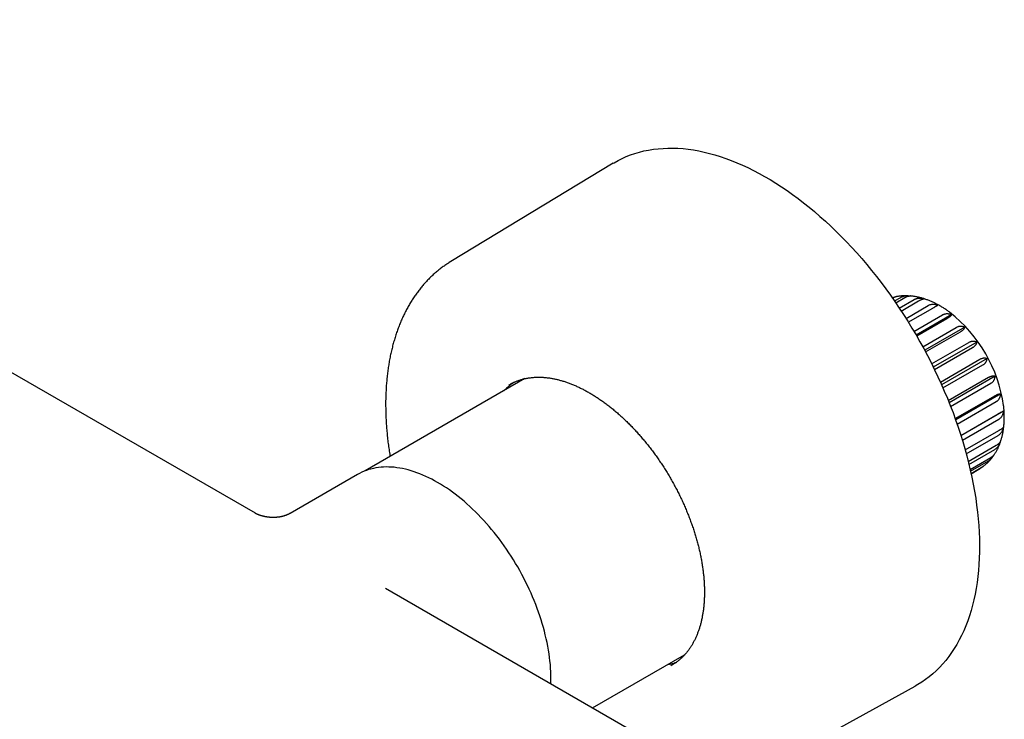
# Model space of a CAD drawing. Units: millimetres. Extents: x 8 to 745, y 12 to 464.
# Drawn here: x 639 to 745, y 128 to 203 of the extents above; entities that cross this region are included whole.
import ezdxf

# ---------------------------------------------------------------- set-up
doc = ezdxf.new("R2010")
doc.units = ezdxf.units.MM

msp = doc.modelspace()

# ---------------------------------------------------------------- linework, layer by layer
at = {"color": 7, "linetype": 'Continuous', "lineweight": 30}
for p, q in [((664.08, 150.03), (572.02, 203.17)), ((702.62, 187.71), (685.13, 177.14)), ((732.89, 172.89), (733.56, 173.28)), ((733.03, 172.68), (734.01, 173.25)), ((733.41, 172.12), (735.01, 173.05)), ((733.62, 171.81), (735.48, 172.89)), ((734.13, 171.02), (736.53, 172.41)), ((734.38, 170.61), (737.02, 172.13)), ((734.98, 169.62), (738.06, 171.4)), ((739.05, 171.42), (735.22, 169.21)), ((735.28, 169.12), (738.54, 171.01)), ((735.93, 167.97), (739.54, 170.05)), ((740.46, 170.07), (736.14, 167.58)), ((736.23, 167.4), (739.98, 169.57)), ((736.89, 166.12), (740.9, 168.43)), ((741.75, 168.47), (737.07, 165.77)), ((737.19, 165.51), (741.29, 167.88)), ((737.83, 164.16), (742.07, 166.61)), ((742.85, 166.69), (737.96, 163.86)), ((738.11, 163.53), (742.4, 166.01)), ((693.11, 164.53), (675.92, 154.61)), ((738.68, 162.16), (743.02, 164.67)), ((743.73, 164.79), (738.77, 161.94)), ((738.93, 161.54), (743.26, 164.04)), ((739.42, 160.22), (743.69, 162.68)), ((744.33, 162.88), (739.48, 160.08)), ((739.63, 159.63), (743.84, 162.06)), ((740.03, 158.42), (744.06, 160.74)), ((744.64, 161.02), (740.05, 158.37)), ((740.2, 157.9), (744.11, 160.16)), ((740.5, 156.86), (744.11, 158.94)), ((740.62, 156.43), (744.06, 158.41)), ((740.83, 155.61), (743.84, 157.35)), ((740.91, 155.3), (743.69, 156.9)), ((741.04, 154.75), (743.26, 156.04)), ((741.08, 154.57), (743.02, 155.69)), ((741.13, 154.33), (742.4, 155.06)), ((741.14, 154.3), (742.07, 154.84)), ((741.14, 154.29), (741.97, 154.78)), ((675.08, 154.21), (667.82, 150.02)), ((708.2, 124.55), (678.1, 141.93)), ((700.38, 129.07), (710.28, 134.78)), ((717.21, 121.57), (735.12, 131.42))]:
    msp.add_line(p, q, dxfattribs=at)
at = {"color": 7, "linetype": 'Continuous', "lineweight": 30, "flags": 128}
for points in [[(702.62, 187.71), (702.71, 187.77), (703.14, 188.01), (703.57, 188.23), (704.02, 188.43), (704.48, 188.61), (704.95, 188.77), (705.43, 188.92), (705.92, 189.04), (706.42, 189.14), (706.93, 189.22), (707.44, 189.28), (707.97, 189.32), (708.5, 189.35), (709.03, 189.35), (709.58, 189.33), (710.13, 189.29), (710.69, 189.23), (711.25, 189.15), (711.82, 189.05), (712.39, 188.92), (712.97, 188.78), (713.55, 188.62), (714.14, 188.44), (714.73, 188.24), (715.32, 188.02), (715.92, 187.78), (716.51, 187.52), (717.11, 187.25), (717.71, 186.95), (718.31, 186.63), (718.91, 186.3), (719.52, 185.95), (720.12, 185.58), (720.72, 185.19), (721.32, 184.79), (721.91, 184.36), (722.51, 183.92), (723.1, 183.47), (723.7, 183), (724.28, 182.51), (724.87, 182), (725.45, 181.48), (726.02, 180.95), (726.59, 180.4), (727.16, 179.84)], [(727.16, 179.84), (727.72, 179.26), (728.27, 178.67), (728.82, 178.07), (729.36, 177.45), (729.9, 176.82), (730.42, 176.18), (730.94, 175.53), (731.45, 174.87), (731.96, 174.2), (732.45, 173.52), (732.93, 172.83), (733.41, 172.13), (733.87, 171.42), (734.33, 170.7), (734.77, 169.97), (735.21, 169.24), (735.63, 168.5), (736.04, 167.76), (736.44, 167.01), (736.83, 166.25), (737.2, 165.49), (737.57, 164.73), (737.92, 163.96), (738.25, 163.19), (738.58, 162.42), (738.89, 161.65), (739.19, 160.87), (739.47, 160.09), (739.74, 159.32), (739.99, 158.54), (740.24, 157.77), (740.46, 156.99), (740.67, 156.22), (740.87, 155.45), (741.05, 154.68), (741.22, 153.92), (741.37, 153.16), (741.51, 152.4), (741.63, 151.65), (741.73, 150.91), (741.82, 150.17), (741.9, 149.44), (741.96, 148.71), (742, 147.99), (742.03, 147.28), (742.04, 146.58), (742.04, 145.89), (742.02, 145.21), (741.98, 144.53), (741.93, 143.87), (741.86, 143.22), (741.78, 142.58), (741.68, 141.95), (741.57, 141.33), (741.44, 140.73), (741.29, 140.14), (741.14, 139.56), (740.96, 139), (740.77, 138.45), (740.57, 137.91), (740.35, 137.39), (740.11, 136.89), (739.86, 136.4), (739.6, 135.92), (739.32, 135.47), (739.03, 135.03), (738.73, 134.6), (738.41, 134.2), (738.08, 133.81), (737.74, 133.44), (737.38, 133.08), (737.01, 132.75), (736.63, 132.43), (736.23, 132.13), (735.83, 131.85), (735.41, 131.59), (735.12, 131.42)], [(691.37, 163.84), (691.4, 163.86), (691.55, 163.95)], [(695.89, 131.66), (695.9, 131.86), (695.9, 132.23), (695.9, 132.6), (695.89, 132.97), (695.86, 133.35), (695.84, 133.74), (695.8, 134.13), (695.75, 134.52), (695.7, 134.91), (695.64, 135.31), (695.56, 135.71), (695.49, 136.11), (695.4, 136.52), (695.3, 136.93), (695.2, 137.33), (695.09, 137.74), (694.97, 138.15), (694.85, 138.57), (694.71, 138.98), (694.57, 139.39), (694.42, 139.8), (694.27, 140.21), (694.1, 140.63), (693.93, 141.04), (693.76, 141.44), (693.57, 141.85), (693.38, 142.26), (693.18, 142.66), (692.98, 143.06), (692.77, 143.46), (692.55, 143.86), (692.33, 144.25), (692.1, 144.64), (691.87, 145.03), (691.63, 145.41), (691.38, 145.78), (691.13, 146.16), (690.87, 146.53), (690.61, 146.89), (690.35, 147.25), (690.08, 147.6), (689.8, 147.95), (689.52, 148.29), (689.24, 148.62), (688.96, 148.95), (688.67, 149.27), (688.37, 149.59), (688.08, 149.9), (687.78, 150.2), (687.47, 150.49), (687.17, 150.77), (686.86, 151.05), (686.55, 151.32), (686.24, 151.58), (685.93, 151.84), (685.61, 152.08), (685.3, 152.32), (684.98, 152.54), (684.66, 152.76), (684.34, 152.97), (684.02, 153.17), (683.7, 153.35), (683.38, 153.53), (683.07, 153.7), (682.75, 153.86), (682.43, 154.01), (682.11, 154.15), (681.8, 154.28), (681.48, 154.4), (681.17, 154.51), (680.86, 154.61), (680.55, 154.7), (680.24, 154.77), (679.93, 154.84), (679.63, 154.9), (679.33, 154.94), (679.04, 154.98), (678.74, 155), (678.45, 155.01), (678.17, 155.02), (677.88, 155.01), (677.61, 154.99), (677.33, 154.96), (677.06, 154.92), (676.8, 154.87), (676.53, 154.8), (676.28, 154.73), (676.03, 154.65), (675.78, 154.55), (675.54, 154.45), (675.31, 154.33), (675.08, 154.21)], [(708.99, 133.72), (708.96, 133.7), (708.81, 133.61)]]:
    msp.add_lwpolyline(points, dxfattribs=at)
at = {"color": 7, "linetype": 'Continuous', "lineweight": 30}
msp.add_arc((729.26, 159.44), 15.53, 8.0735, 51.9616, dxfattribs=at)
for points, knots in [([(685.13, 177.13), (685.1, 177.12), (685.01, 177.06), (684.86, 176.97), (684.67, 176.84), (684.49, 176.72), (684.3, 176.59), (684.12, 176.45), (683.94, 176.31), (683.76, 176.17), (683.59, 176.03), (683.41, 175.88), (683.24, 175.73), (683.07, 175.57), (682.91, 175.41), (682.74, 175.25), (682.58, 175.08), (682.42, 174.91), (682.27, 174.74), (682.11, 174.56), (681.96, 174.38), (681.82, 174.2), (681.67, 174.01), (681.53, 173.82), (681.39, 173.63), (681.25, 173.43), (681.11, 173.23), (680.98, 173.03), (680.85, 172.82), (680.72, 172.61), (680.6, 172.4), (680.48, 172.19), (680.36, 171.97), (680.24, 171.74), (680.13, 171.52), (680.02, 171.29), (679.91, 171.06), (679.81, 170.82), (679.71, 170.59), (679.61, 170.35), (679.51, 170.1), (679.42, 169.86), (679.33, 169.61), (679.25, 169.36), (679.16, 169.1), (679.08, 168.85), (679.01, 168.59), (678.93, 168.33), (678.86, 168.06), (678.8, 167.79), (678.73, 167.52), (678.67, 167.25), (678.61, 166.98), (678.56, 166.7), (678.5, 166.42), (678.46, 166.14), (678.41, 165.86), (678.37, 165.57), (678.33, 165.29), (678.29, 165), (678.26, 164.71), (678.23, 164.41), (678.21, 164.12), (678.18, 163.82), (678.16, 163.52), (678.15, 163.22), (678.13, 162.92), (678.12, 162.61), (678.11, 162.31), (678.11, 162), (678.11, 161.69), (678.11, 161.38), (678.12, 161.07), (678.13, 160.75), (678.14, 160.44), (678.15, 160.12), (678.17, 159.8), (678.19, 159.48), (678.22, 159.16), (678.24, 158.84), (678.27, 158.52), (678.31, 158.19), (678.34, 157.87), (678.38, 157.54), (678.43, 157.22), (678.47, 156.89), (678.52, 156.56), (678.56, 156.31), (678.58, 156.17), (678.59, 156.15)], [0, 0, 0, 0, 0.004528, 0.015728, 0.02693, 0.038134, 0.049343, 0.060556, 0.071776, 0.083003, 0.094238, 0.105484, 0.11674, 0.128007, 0.139288, 0.150582, 0.16189, 0.173214, 0.184553, 0.195909, 0.207282, 0.218673, 0.230082, 0.24151, 0.252956, 0.264421, 0.275905, 0.287409, 0.298932, 0.310474, 0.322035, 0.333615, 0.345214, 0.356831, 0.368466, 0.380119, 0.391789, 0.403476, 0.415179, 0.426897, 0.438631, 0.450379, 0.462141, 0.473916, 0.485703, 0.497503, 0.509313, 0.521135, 0.532966, 0.544806, 0.556655, 0.568512, 0.580377, 0.592248, 0.604125, 0.616008, 0.627896, 0.639789, 0.651686, 0.663586, 0.675489, 0.687395, 0.699304, 0.711214, 0.723126, 0.735039, 0.746953, 0.758868, 0.770782, 0.782697, 0.794611, 0.806525, 0.818439, 0.830351, 0.842262, 0.854172, 0.866081, 0.877988, 0.889893, 0.901797, 0.913699, 0.925599, 0.937498, 0.949394, 0.961288, 0.97318, 0.98507, 0.996958, 1, 1, 1, 1]), ([(732.64, 173.24), (732.66, 173.25), (732.72, 173.26), (732.77, 173.27), (732.82, 173.28), (732.82, 173.28)], [0, 0, 0, 0, 0.305912, 0.999194, 1, 1, 1, 1]), ([(732.67, 173.2), (732.69, 173.22), (732.75, 173.25), (732.83, 173.29), (732.92, 173.32), (732.97, 173.33), (732.99, 173.33)], [0, 0, 0, 0, 0.214309, 0.488581, 0.769738, 1, 1, 1, 1]), ([(734.37, 173.44), (734.35, 173.45), (734.29, 173.45), (734.18, 173.45), (734.02, 173.45), (733.87, 173.45), (733.71, 173.44), (733.56, 173.42), (733.41, 173.41), (733.27, 173.38), (733.13, 173.36), (733.04, 173.34), (732.99, 173.33)], [0, 0, 0, 0, 0.0224997, 0.1353889, 0.2475904, 0.3591104, 0.4699604, 0.5801566, 0.6897195, 0.7986741, 0.9070485, 1, 1, 1, 1]), ([(733.56, 173.28), (733.59, 173.29), (733.66, 173.33), (733.76, 173.37), (733.88, 173.4), (733.99, 173.43), (734.12, 173.44), (734.24, 173.45), (734.37, 173.45), (734.46, 173.44), (734.52, 173.43), (734.53, 173.43)], [0, 0, 0, 0, 0.119623, 0.240222, 0.36385, 0.488487, 0.60809, 0.728492, 0.851217, 0.974662, 1, 1, 1, 1]), ([(734.01, 173.25), (734.04, 173.26), (734.1, 173.3), (734.19, 173.34), (734.27, 173.38), (734.35, 173.4), (734.43, 173.42), (734.49, 173.43), (734.55, 173.43), (734.57, 173.43), (734.58, 173.43)], [0, 0, 0, 0, 0.132316, 0.265714, 0.40246, 0.540323, 0.672618, 0.805797, 0.941545, 1, 1, 1, 1]), ([(738.83, 171.68), (738.79, 171.7), (738.7, 171.77), (738.56, 171.87), (738.4, 171.98), (738.24, 172.09), (738.08, 172.19), (737.92, 172.29), (737.76, 172.38), (737.6, 172.47), (737.44, 172.56), (737.27, 172.64), (737.11, 172.72), (736.94, 172.8), (736.78, 172.87), (736.61, 172.94), (736.45, 173), (736.28, 173.06), (736.12, 173.12), (735.95, 173.17), (735.79, 173.22), (735.62, 173.26), (735.46, 173.3), (735.3, 173.33), (735.13, 173.36), (734.97, 173.39), (734.81, 173.41), (734.68, 173.42), (734.6, 173.43), (734.58, 173.43)], [0, 0, 0, 0, 0.0279584, 0.0666037, 0.1052792, 0.143981, 0.1827051, 0.221446, 0.2601977, 0.2989518, 0.3376989, 0.3764297, 0.4151339, 0.4538004, 0.4924171, 0.530971, 0.5694487, 0.6078361, 0.6461187, 0.6842821, 0.722312, 0.7601943, 0.7979157, 0.8354637, 0.8728269, 0.9099953, 0.9469605, 0.9837154, 1, 1, 1, 1]), ([(735.01, 173.05), (735.04, 173.06), (735.1, 173.1), (735.21, 173.14), (735.32, 173.17), (735.43, 173.19), (735.55, 173.19), (735.67, 173.19), (735.79, 173.18), (735.91, 173.17), (736.01, 173.15), (736.07, 173.13), (736.09, 173.12)], [0, 0, 0, 0, 0.104304, 0.20946, 0.317256, 0.425932, 0.530219, 0.635203, 0.742212, 0.849849, 0.924835, 1, 1, 1, 1]), ([(735.48, 172.89), (735.51, 172.9), (735.57, 172.94), (735.66, 172.98), (735.74, 173.02), (735.82, 173.06), (735.88, 173.08), (735.94, 173.1), (736, 173.12), (736.04, 173.12), (736.07, 173.13), (736.09, 173.12), (736.09, 173.12)], [0, 0, 0, 0, 0.104304, 0.20946, 0.317256, 0.425932, 0.530219, 0.635203, 0.742212, 0.849849, 0.924835, 1, 1, 1, 1]), ([(736.53, 172.41), (736.56, 172.43), (736.62, 172.46), (736.73, 172.5), (736.84, 172.53), (736.95, 172.54), (737.06, 172.55), (737.17, 172.54), (737.29, 172.53), (737.4, 172.5), (737.49, 172.48), (737.54, 172.46), (737.57, 172.45)], [0, 0, 0, 0, 0.104304, 0.20946, 0.317256, 0.425932, 0.530219, 0.635203, 0.742212, 0.849849, 0.924835, 1, 1, 1, 1]), ([(737.02, 172.13), (737.05, 172.15), (737.11, 172.18), (737.19, 172.23), (737.27, 172.28), (737.34, 172.32), (737.4, 172.35), (737.45, 172.38), (737.5, 172.41), (737.53, 172.43), (737.56, 172.44), (737.57, 172.45), (737.57, 172.45)], [0, 0, 0, 0, 0.104304, 0.20946, 0.317256, 0.425932, 0.530219, 0.635203, 0.742212, 0.849849, 0.924835, 1, 1, 1, 1]), ([(738.06, 171.4), (738.09, 171.41), (738.16, 171.45), (738.26, 171.49), (738.36, 171.51), (738.47, 171.53), (738.58, 171.53), (738.68, 171.52), (738.79, 171.5), (738.89, 171.48), (738.98, 171.45), (739.02, 171.43), (739.05, 171.42)], [0, 0, 0, 0, 0.104304, 0.20946, 0.317256, 0.425932, 0.530219, 0.635203, 0.742212, 0.849849, 0.924835, 1, 1, 1, 1]), ([(738.54, 171.01), (738.57, 171.02), (738.63, 171.06), (738.71, 171.11), (738.79, 171.16), (738.85, 171.21), (738.91, 171.26), (738.96, 171.3), (739, 171.34), (739.02, 171.37), (739.04, 171.4), (739.05, 171.41), (739.05, 171.42)], [0, 0, 0, 0, 0.104304, 0.20946, 0.317256, 0.425932, 0.530219, 0.635203, 0.742212, 0.849849, 0.924835, 1, 1, 1, 1]), ([(739.54, 170.05), (739.57, 170.07), (739.63, 170.1), (739.73, 170.14), (739.83, 170.17), (739.93, 170.18), (740.04, 170.18), (740.13, 170.18), (740.23, 170.16), (740.32, 170.13), (740.4, 170.1), (740.44, 170.08), (740.46, 170.07)], [0, 0, 0, 0, 0.104304, 0.20946, 0.317256, 0.425932, 0.530219, 0.635203, 0.742212, 0.849849, 0.924835, 1, 1, 1, 1]), ([(739.98, 169.57), (740.01, 169.59), (740.08, 169.62), (740.16, 169.68), (740.23, 169.73), (740.29, 169.79), (740.35, 169.84), (740.39, 169.9), (740.42, 169.95), (740.44, 170), (740.46, 170.04), (740.46, 170.06), (740.46, 170.07)], [0, 0, 0, 0, 0.104304, 0.20946, 0.317256, 0.425932, 0.530219, 0.635203, 0.742212, 0.849849, 0.924835, 1, 1, 1, 1]), ([(740.9, 168.43), (740.93, 168.45), (740.99, 168.48), (741.09, 168.52), (741.18, 168.55), (741.28, 168.57), (741.37, 168.57), (741.46, 168.57), (741.55, 168.55), (741.63, 168.53), (741.69, 168.5), (741.73, 168.48), (741.75, 168.47)], [0, 0, 0, 0, 0.104304, 0.20946, 0.317256, 0.425932, 0.530219, 0.635203, 0.742212, 0.849849, 0.924835, 1, 1, 1, 1]), ([(741.29, 167.88), (741.32, 167.89), (741.38, 167.93), (741.46, 167.99), (741.53, 168.05), (741.6, 168.12), (741.65, 168.18), (741.69, 168.25), (741.72, 168.31), (741.74, 168.37), (741.75, 168.43), (741.75, 168.46), (741.75, 168.47)], [0, 0, 0, 0, 0.104304, 0.20946, 0.317256, 0.425932, 0.530219, 0.635203, 0.742212, 0.849849, 0.924835, 1, 1, 1, 1]), ([(742.07, 166.61), (742.1, 166.63), (742.16, 166.66), (742.26, 166.7), (742.35, 166.73), (742.44, 166.75), (742.52, 166.76), (742.61, 166.76), (742.68, 166.75), (742.75, 166.73), (742.81, 166.71), (742.84, 166.69), (742.85, 166.69)], [0, 0, 0, 0, 0.104304, 0.20946, 0.317256, 0.425932, 0.530219, 0.635203, 0.742212, 0.849849, 0.924835, 1, 1, 1, 1]), ([(742.4, 166.01), (742.43, 166.02), (742.49, 166.06), (742.57, 166.12), (742.64, 166.19), (742.7, 166.26), (742.75, 166.34), (742.79, 166.41), (742.82, 166.49), (742.84, 166.56), (742.85, 166.63), (742.85, 166.67), (742.85, 166.69)], [0, 0, 0, 0, 0.104304, 0.20946, 0.317256, 0.425932, 0.530219, 0.635203, 0.742212, 0.849849, 0.924835, 1, 1, 1, 1]), ([(691.55, 163.95), (691.57, 163.96), (691.65, 164), (691.76, 164.06), (691.9, 164.13), (692.04, 164.19), (692.19, 164.25), (692.33, 164.3), (692.48, 164.36), (692.63, 164.4), (692.78, 164.45), (692.93, 164.49), (693.09, 164.53), (693.24, 164.56), (693.4, 164.59), (693.56, 164.61), (693.72, 164.63), (693.88, 164.65), (694.04, 164.67), (694.21, 164.68), (694.38, 164.68), (694.54, 164.69), (694.71, 164.68), (694.88, 164.68), (695.06, 164.67), (695.23, 164.66), (695.4, 164.64), (695.58, 164.62), (695.76, 164.6), (695.93, 164.57), (696.11, 164.54), (696.29, 164.5), (696.47, 164.46), (696.65, 164.42), (696.84, 164.37), (697.02, 164.32), (697.2, 164.27), (697.39, 164.21), (697.57, 164.15), (697.76, 164.08), (697.95, 164.01), (698.13, 163.94), (698.32, 163.86), (698.51, 163.78), (698.7, 163.7), (698.89, 163.61), (699.08, 163.52), (699.27, 163.43), (699.46, 163.33), (699.65, 163.23), (699.84, 163.12), (700.03, 163.01), (700.22, 162.9), (700.41, 162.79), (700.6, 162.67), (700.79, 162.55), (700.98, 162.42), (701.17, 162.29), (701.36, 162.16), (701.55, 162.03), (701.74, 161.89), (701.93, 161.75), (702.12, 161.6), (702.31, 161.45), (702.5, 161.3), (702.68, 161.15), (702.87, 160.99), (703.06, 160.83), (703.24, 160.67), (703.43, 160.5), (703.61, 160.33), (703.79, 160.16), (703.98, 159.99), (704.16, 159.81), (704.34, 159.63), (704.52, 159.45), (704.7, 159.27), (704.87, 159.08), (705.05, 158.89), (705.22, 158.7), (705.4, 158.5), (705.57, 158.3), (705.74, 158.1), (705.91, 157.9), (706.08, 157.7), (706.25, 157.49), (706.41, 157.28), (706.58, 157.07), (706.74, 156.86), (706.9, 156.65), (707.06, 156.43), (707.22, 156.21), (707.37, 155.99), (707.52, 155.77), (707.68, 155.55), (707.83, 155.32), (707.98, 155.09), (708.12, 154.87), (708.27, 154.64), (708.41, 154.41), (708.55, 154.17), (708.69, 153.94), (708.83, 153.7), (708.96, 153.47), (709.09, 153.23), (709.22, 152.99), (709.35, 152.75), (709.48, 152.51), (709.6, 152.27), (709.72, 152.03), (709.84, 151.78), (709.96, 151.54), (710.07, 151.3), (710.18, 151.05), (710.29, 150.8), (710.4, 150.56), (710.5, 150.31), (710.6, 150.06), (710.7, 149.82), (710.8, 149.57), (710.89, 149.32), (710.98, 149.07), (711.07, 148.83), (711.16, 148.58), (711.24, 148.33), (711.32, 148.08), (711.4, 147.84), (711.48, 147.59), (711.55, 147.34), (711.62, 147.09), (711.69, 146.85), (711.75, 146.6), (711.81, 146.36), (711.87, 146.11), (711.93, 145.87), (711.98, 145.63), (712.03, 145.38), (712.08, 145.14), (712.12, 144.9), (712.16, 144.66), (712.2, 144.42), (712.23, 144.18), (712.27, 143.95), (712.3, 143.71), (712.32, 143.48), (712.35, 143.25), (712.37, 143.01), (712.39, 142.78), (712.4, 142.56), (712.41, 142.33), (712.42, 142.1), (712.43, 141.88), (712.43, 141.66), (712.43, 141.44), (712.43, 141.22), (712.42, 141), (712.41, 140.79), (712.4, 140.58), (712.39, 140.36), (712.37, 140.16), (712.35, 139.95), (712.33, 139.74), (712.3, 139.54), (712.27, 139.34), (712.24, 139.15), (712.2, 138.95), (712.17, 138.76), (712.13, 138.57), (712.08, 138.38), (712.04, 138.19), (711.99, 138.01), (711.94, 137.83), (711.88, 137.65), (711.82, 137.48), (711.76, 137.31), (711.7, 137.14), (711.63, 136.97), (711.57, 136.81), (711.5, 136.65), (711.42, 136.49), (711.34, 136.33), (711.27, 136.18), (711.18, 136.03), (711.1, 135.89), (711.01, 135.74), (710.92, 135.6), (710.83, 135.47), (710.74, 135.33), (710.64, 135.2), (710.54, 135.08), (710.44, 134.95), (710.33, 134.83), (710.22, 134.72), (710.11, 134.6), (710, 134.49), (709.89, 134.39), (709.77, 134.28), (709.65, 134.18), (709.53, 134.09), (709.41, 133.99), (709.28, 133.9), (709.15, 133.82), (709.05, 133.76), (709, 133.72), (708.99, 133.72)], [0, 0, 0, 0, 0.002861, 0.00792, 0.012978, 0.018035, 0.02309, 0.028143, 0.033194, 0.038242, 0.043287, 0.048328, 0.053366, 0.058399, 0.063429, 0.068455, 0.073477, 0.078494, 0.083507, 0.088517, 0.093522, 0.098524, 0.103522, 0.108516, 0.113507, 0.118495, 0.12348, 0.128463, 0.133442, 0.138419, 0.143394, 0.148367, 0.153338, 0.158308, 0.163276, 0.168242, 0.173207, 0.178172, 0.183135, 0.188098, 0.193059, 0.198021, 0.202981, 0.207942, 0.212902, 0.217862, 0.222821, 0.227781, 0.232741, 0.2377, 0.24266, 0.24762, 0.252579, 0.25754, 0.2625, 0.26746, 0.272421, 0.277382, 0.282343, 0.287305, 0.292267, 0.297229, 0.302192, 0.307155, 0.312118, 0.317082, 0.322046, 0.32701, 0.331975, 0.33694, 0.341905, 0.346871, 0.351837, 0.356804, 0.36177, 0.366737, 0.371705, 0.376672, 0.38164, 0.386608, 0.391577, 0.396545, 0.401514, 0.406484, 0.411453, 0.416422, 0.421392, 0.426362, 0.431332, 0.436303, 0.441273, 0.446244, 0.451214, 0.456185, 0.461156, 0.466127, 0.471099, 0.47607, 0.481041, 0.486012, 0.490984, 0.495955, 0.500927, 0.505898, 0.510869, 0.515841, 0.520812, 0.525784, 0.530755, 0.535726, 0.540697, 0.545668, 0.550639, 0.55561, 0.56058, 0.565551, 0.570521, 0.575491, 0.580461, 0.585431, 0.590401, 0.59537, 0.600339, 0.605308, 0.610277, 0.615246, 0.620214, 0.625182, 0.630149, 0.635117, 0.640084, 0.64505, 0.650017, 0.654983, 0.659949, 0.664914, 0.669879, 0.674844, 0.679808, 0.684772, 0.689736, 0.694699, 0.699662, 0.704624, 0.709586, 0.714548, 0.71951, 0.724471, 0.729431, 0.734392, 0.739352, 0.744312, 0.749271, 0.754231, 0.75919, 0.764149, 0.769107, 0.774066, 0.779025, 0.783983, 0.788942, 0.7939, 0.798859, 0.803818, 0.808778, 0.813738, 0.818698, 0.823659, 0.828621, 0.833583, 0.838547, 0.843511, 0.848477, 0.853445, 0.858414, 0.863384, 0.868357, 0.873331, 0.878308, 0.883288, 0.88827, 0.893255, 0.898243, 0.903234, 0.908229, 0.913227, 0.918229, 0.923235, 0.928245, 0.933259, 0.938278, 0.9433, 0.948326, 0.953357, 0.958392, 0.96343, 0.968472, 0.973518, 0.978566, 0.983617, 0.988671, 0.993727, 0.998784, 1, 1, 1, 1]), ([(693.01, 164.51), (692.99, 164.49), (692.96, 164.46), (692.94, 164.43), (692.93, 164.43)], [0, 0, 0, 0, 0.7733372, 1, 1, 1, 1]), ([(743.02, 164.67), (743.05, 164.68), (743.11, 164.72), (743.2, 164.76), (743.29, 164.79), (743.37, 164.81), (743.45, 164.83), (743.52, 164.84), (743.59, 164.83), (743.64, 164.82), (743.69, 164.81), (743.71, 164.8), (743.73, 164.79)], [0, 0, 0, 0, 0.104304, 0.20946, 0.317256, 0.425932, 0.530219, 0.635203, 0.742212, 0.849849, 0.924835, 1, 1, 1, 1]), ([(743.26, 164.04), (743.29, 164.06), (743.35, 164.09), (743.43, 164.16), (743.5, 164.23), (743.57, 164.31), (743.62, 164.39), (743.66, 164.48), (743.69, 164.57), (743.71, 164.65), (743.72, 164.73), (743.72, 164.77), (743.73, 164.79)], [0, 0, 0, 0, 0.104304, 0.20946, 0.317256, 0.425932, 0.530219, 0.635203, 0.742212, 0.849849, 0.924835, 1, 1, 1, 1]), ([(691.95, 164.15), (691.87, 164.09), (691.67, 163.96), (691.37, 163.71), (691.09, 163.46), (690.91, 163.29), (690.85, 163.22)], [0, 0, 0, 0, 0.203869, 0.502754, 0.80164, 1, 1, 1, 1]), ([(743.69, 162.68), (743.72, 162.7), (743.78, 162.73), (743.87, 162.78), (743.95, 162.81), (744.03, 162.84), (744.1, 162.87), (744.16, 162.88), (744.22, 162.89), (744.27, 162.89), (744.3, 162.88), (744.32, 162.88), (744.33, 162.88)], [0, 0, 0, 0, 0.104304, 0.20946, 0.317256, 0.425932, 0.530219, 0.635203, 0.742212, 0.849849, 0.924835, 1, 1, 1, 1]), ([(743.84, 162.06), (743.87, 162.08), (743.93, 162.12), (744.01, 162.18), (744.09, 162.26), (744.15, 162.34), (744.2, 162.43), (744.25, 162.52), (744.28, 162.62), (744.31, 162.72), (744.32, 162.8), (744.33, 162.85), (744.33, 162.88)], [0, 0, 0, 0, 0.104304, 0.20946, 0.317256, 0.425932, 0.530219, 0.635203, 0.742212, 0.849849, 0.924835, 1, 1, 1, 1]), ([(744.32, 157.79), (744.34, 157.82), (744.36, 157.9), (744.4, 158.04), (744.45, 158.2), (744.49, 158.37), (744.53, 158.53), (744.56, 158.7), (744.59, 158.87), (744.62, 159.04), (744.64, 159.22), (744.66, 159.4), (744.68, 159.57), (744.69, 159.76), (744.7, 159.94), (744.71, 160.12), (744.71, 160.31), (744.71, 160.49), (744.71, 160.68), (744.7, 160.87), (744.69, 161.06), (744.67, 161.25), (744.66, 161.44), (744.64, 161.56), (744.63, 161.63)], [0, 0, 0, 0, 0.0270032, 0.0721095, 0.1174382, 0.1629769, 0.2087119, 0.2546283, 0.3007103, 0.3469416, 0.3933056, 0.4397858, 0.4863657, 0.5330295, 0.579762, 0.6265489, 0.6733766, 0.7202327, 0.7671062, 0.8139858, 0.8608606, 0.9077232, 0.9545668, 1, 1, 1, 1]), ([(744.06, 160.74), (744.09, 160.76), (744.15, 160.8), (744.23, 160.84), (744.31, 160.89), (744.39, 160.92), (744.45, 160.95), (744.51, 160.98), (744.55, 161), (744.59, 161.01), (744.62, 161.02), (744.63, 161.02), (744.64, 161.02)], [0, 0, 0, 0, 0.104728, 0.209459, 0.317691, 0.425931, 0.530562, 0.635202, 0.74252, 0.849848, 0.924835, 1, 1, 1, 1]), ([(744.11, 160.16), (744.14, 160.17), (744.2, 160.21), (744.28, 160.28), (744.36, 160.36), (744.43, 160.45), (744.49, 160.54), (744.54, 160.64), (744.58, 160.75), (744.61, 160.85), (744.63, 160.94), (744.63, 160.99), (744.64, 161.02)], [0, 0, 0, 0, 0.104728, 0.209459, 0.317691, 0.425931, 0.530562, 0.635202, 0.74252, 0.849848, 0.924835, 1, 1, 1, 1]), ([(744.06, 158.41), (744.09, 158.43), (744.15, 158.47), (744.23, 158.54), (744.31, 158.62), (744.39, 158.71), (744.45, 158.81), (744.51, 158.91), (744.55, 159.02), (744.59, 159.12), (744.62, 159.22), (744.63, 159.28), (744.64, 159.31)], [0, 0, 0, 0, 0.1047284, 0.2094595, 0.3176913, 0.425931, 0.5305619, 0.6352019, 0.7425199, 0.8498483, 0.924835, 1, 1, 1, 1]), ([(744.11, 158.94), (744.14, 158.96), (744.2, 158.99), (744.28, 159.04), (744.36, 159.09), (744.43, 159.14), (744.49, 159.18), (744.54, 159.21), (744.58, 159.24), (744.61, 159.27), (744.63, 159.29), (744.63, 159.3), (744.64, 159.31)], [0, 0, 0, 0, 0.104728, 0.209459, 0.317691, 0.425931, 0.530562, 0.635202, 0.74252, 0.849848, 0.924835, 1, 1, 1, 1]), ([(743.65, 156.37), (743.66, 156.4), (743.71, 156.47), (743.78, 156.58), (743.86, 156.71), (743.93, 156.85), (744, 156.99), (744.07, 157.13), (744.13, 157.27), (744.19, 157.42), (744.25, 157.57), (744.28, 157.67), (744.3, 157.72)], [0, 0, 0, 0, 0.065229, 0.167377, 0.270107, 0.373436, 0.477374, 0.58193, 0.687105, 0.792897, 0.8993, 1, 1, 1, 1]), ([(743.69, 156.9), (743.72, 156.92), (743.78, 156.96), (743.87, 157.03), (743.95, 157.11), (744.03, 157.2), (744.1, 157.3), (744.16, 157.4), (744.22, 157.51), (744.27, 157.62), (744.3, 157.71), (744.31, 157.76), (744.32, 157.77)], [0, 0, 0, 0, 0.1072656, 0.2154075, 0.3262646, 0.4380261, 0.5452748, 0.6532393, 0.7632871, 0.8739803, 0.951096, 1, 1, 1, 1]), ([(743.84, 157.35), (743.87, 157.37), (743.93, 157.4), (744.01, 157.46), (744.09, 157.51), (744.15, 157.56), (744.2, 157.61), (744.25, 157.66), (744.28, 157.71), (744.31, 157.74), (744.32, 157.77), (744.32, 157.78), (744.32, 157.79)], [0, 0, 0, 0, 0.109673, 0.220243, 0.333589, 0.447859, 0.557515, 0.667903, 0.780421, 0.893599, 0.972446, 1, 1, 1, 1]), ([(744.3, 157.72), (744.3, 157.72), (744.3, 157.73), (744.31, 157.73), (744.31, 157.74)], [0, 0, 0, 0, 0.3349359, 1, 1, 1, 1]), ([(742.55, 155.17), (742.58, 155.19), (742.65, 155.25), (742.75, 155.34), (742.86, 155.43), (742.96, 155.53), (743.06, 155.64), (743.16, 155.74), (743.26, 155.85), (743.35, 155.96), (743.41, 156.04), (743.44, 156.08)], [0, 0, 0, 0, 0.0941537, 0.2070654, 0.3202324, 0.4337027, 0.5475229, 0.6617386, 0.7763934, 0.8915294, 1, 1, 1, 1]), ([(743.02, 155.69), (743.05, 155.71), (743.11, 155.75), (743.2, 155.82), (743.29, 155.9), (743.37, 155.99), (743.45, 156.09), (743.51, 156.18), (743.55, 156.25), (743.57, 156.28)], [0, 0, 0, 0, 0.145363, 0.291913, 0.442143, 0.593599, 0.738939, 0.885249, 1, 1, 1, 1]), ([(743.26, 156.04), (743.29, 156.05), (743.35, 156.09), (743.42, 156.14), (743.49, 156.2), (743.55, 156.25), (743.58, 156.29), (743.62, 156.33), (743.64, 156.36), (743.65, 156.37)], [0, 0, 0, 0, 0.163668, 0.328546, 0.497165, 0.66703, 0.763265, 0.859708, 1, 1, 1, 1]), ([(741.97, 154.78), (742, 154.79), (742.05, 154.82), (742.09, 154.85), (742.11, 154.86)], [0, 0, 0, 0, 0.6515183, 1, 1, 1, 1]), ([(742.07, 154.84), (742.1, 154.85), (742.16, 154.89), (742.25, 154.96), (742.31, 155.01), (742.33, 155.03)], [0, 0, 0, 0, 0.350821, 0.704509, 1, 1, 1, 1]), ([(742.4, 155.06), (742.43, 155.08), (742.48, 155.12), (742.53, 155.15), (742.55, 155.17)], [0, 0, 0, 0, 0.554629, 1, 1, 1, 1]), ([(667.83, 150.02), (667.82, 150.02), (667.8, 150.01), (667.78, 150), (667.77, 149.99), (667.75, 149.98), (667.74, 149.98), (667.74, 149.97), (667.73, 149.97), (667.72, 149.96), (667.71, 149.96), (667.71, 149.96), (667.69, 149.95), (667.67, 149.94), (667.64, 149.93), (667.62, 149.91), (667.6, 149.91), (667.59, 149.9), (667.57, 149.89), (667.54, 149.88), (667.52, 149.87), (667.48, 149.85), (667.45, 149.84), (667.41, 149.83), (667.38, 149.81), (667.34, 149.8), (667.31, 149.79), (667.27, 149.78), (667.23, 149.76), (667.2, 149.75), (667.16, 149.74), (667.12, 149.73), (667.08, 149.72), (667.05, 149.71), (667.01, 149.7), (666.98, 149.69), (666.95, 149.69), (666.93, 149.68), (666.9, 149.67), (666.86, 149.67), (666.83, 149.66), (666.8, 149.65), (666.77, 149.65), (666.73, 149.64), (666.69, 149.63), (666.65, 149.63), (666.62, 149.62), (666.59, 149.62), (666.56, 149.61), (666.54, 149.61), (666.51, 149.61), (666.49, 149.61), (666.47, 149.6), (666.44, 149.6), (666.41, 149.6), (666.38, 149.59), (666.34, 149.59), (666.31, 149.59), (666.27, 149.59), (666.23, 149.58), (666.19, 149.58), (666.15, 149.58), (666.11, 149.58), (666.07, 149.58), (666.02, 149.58), (665.97, 149.58), (665.92, 149.58), (665.86, 149.58), (665.8, 149.58), (665.75, 149.59), (665.7, 149.59), (665.65, 149.59), (665.6, 149.6), (665.55, 149.6), (665.51, 149.61), (665.48, 149.61), (665.44, 149.61), (665.4, 149.62), (665.37, 149.62), (665.35, 149.63), (665.34, 149.63), (665.32, 149.63), (665.29, 149.64), (665.27, 149.64), (665.25, 149.64), (665.23, 149.65), (665.21, 149.65), (665.18, 149.66), (665.15, 149.66), (665.12, 149.67), (665.1, 149.67), (665.08, 149.68), (665.06, 149.68), (665.04, 149.68), (665.02, 149.69), (665, 149.69), (664.98, 149.7), (664.97, 149.7), (664.95, 149.71), (664.93, 149.71), (664.91, 149.72), (664.87, 149.72), (664.83, 149.74), (664.8, 149.75), (664.76, 149.76), (664.72, 149.77), (664.69, 149.78), (664.66, 149.79), (664.64, 149.79), (664.62, 149.8), (664.61, 149.8), (664.59, 149.81), (664.57, 149.81), (664.56, 149.82), (664.54, 149.83), (664.53, 149.83), (664.51, 149.84), (664.49, 149.84), (664.47, 149.85), (664.44, 149.86), (664.41, 149.87), (664.38, 149.89), (664.35, 149.9), (664.33, 149.91), (664.3, 149.92), (664.28, 149.93), (664.26, 149.94), (664.25, 149.94), (664.24, 149.94), (664.24, 149.95), (664.23, 149.95), (664.22, 149.95), (664.21, 149.96), (664.2, 149.97), (664.18, 149.97), (664.17, 149.98), (664.16, 149.98), (664.16, 149.99), (664.15, 149.99), (664.14, 149.99), (664.13, 150), (664.12, 150), (664.12, 150.01), (664.11, 150.01), (664.1, 150.01), (664.1, 150.02), (664.09, 150.02), (664.09, 150.02), (664.08, 150.02), (664.08, 150.03), (664.08, 150.03), (664.08, 150.03), (664.08, 150.03)], [0, 0, 0, 0, 0.008653, 0.016102, 0.022345, 0.027324, 0.031123, 0.033782, 0.036183, 0.038666, 0.041233, 0.043882, 0.046614, 0.055805, 0.065941, 0.072607, 0.078047, 0.082754, 0.088105, 0.094106, 0.103188, 0.112485, 0.122802, 0.132998, 0.141658, 0.149454, 0.157709, 0.168586, 0.178064, 0.185527, 0.194715, 0.204861, 0.212827, 0.220427, 0.228779, 0.236545, 0.242587, 0.247742, 0.254063, 0.261502, 0.268237, 0.274511, 0.280978, 0.289076, 0.297572, 0.305218, 0.312608, 0.317989, 0.323696, 0.329084, 0.333739, 0.337658, 0.341722, 0.346753, 0.353497, 0.360572, 0.367178, 0.373735, 0.381199, 0.389576, 0.397561, 0.40448, 0.412301, 0.420108, 0.428589, 0.438406, 0.448414, 0.460413, 0.471315, 0.480908, 0.490212, 0.500024, 0.510887, 0.520826, 0.527959, 0.535444, 0.543736, 0.551262, 0.557188, 0.560168, 0.563809, 0.568111, 0.573075, 0.578147, 0.582356, 0.585798, 0.590132, 0.59686, 0.603878, 0.609679, 0.614341, 0.618477, 0.622227, 0.626795, 0.631652, 0.63678, 0.640908, 0.644021, 0.647096, 0.651105, 0.656037, 0.666014, 0.674338, 0.684129, 0.694232, 0.701514, 0.712181, 0.721782, 0.725414, 0.728918, 0.7328, 0.737639, 0.743171, 0.747903, 0.751603, 0.755713, 0.760585, 0.76631, 0.77275, 0.783746, 0.79235, 0.804, 0.815705, 0.82423, 0.834936, 0.848338, 0.852864, 0.856277, 0.859531, 0.862816, 0.86623, 0.870636, 0.876234, 0.884734, 0.892452, 0.898838, 0.903849, 0.90846, 0.913115, 0.918682, 0.925708, 0.933398, 0.941277, 0.949599, 0.95643, 0.9627, 0.968725, 0.974923, 0.981553, 0.989231, 0.997455, 1, 1, 1, 1]), ([(708.49, 133.75), (708.49, 133.75), (708.6, 133.76), (708.81, 133.81), (709.12, 133.9), (709.33, 133.97), (709.43, 134.02), (709.44, 134.02)], [0, 0, 0, 0, 0.00068, 0.323888, 0.647096, 0.970304, 1, 1, 1, 1])]:
    msp.add_open_spline(points, degree=3, knots=knots, dxfattribs=at)

doc.saveas('drawing.dxf')
